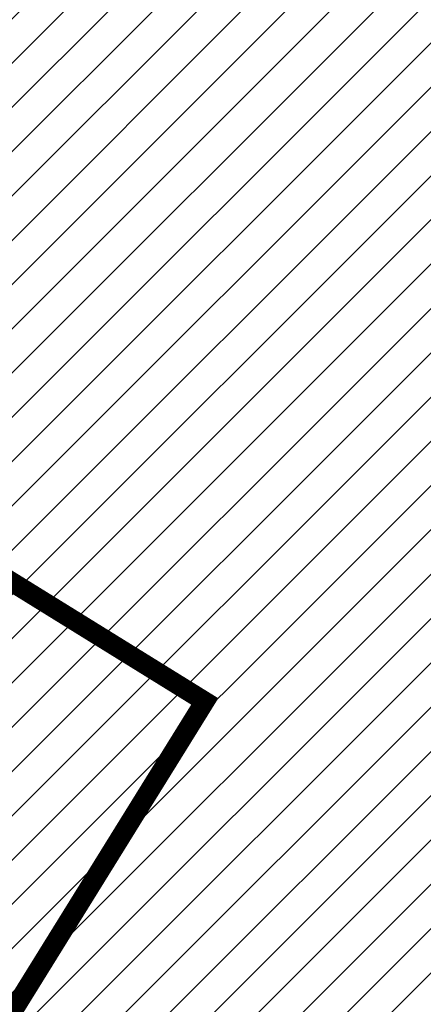
# Model space of a CAD drawing. Units: millimetres. Extents: x 1474 to 557623, y 859 to 6588792.
# Drawn here: x 9003 to 9024, y 10574 to 10624 of the extents above; entities that cross this region are included whole.
import ezdxf

# ---------------------------------------------------------------- set-up
doc = ezdxf.new("R2010")
doc.units = ezdxf.units.MM
doc.linetypes.add('DIVIDE', pattern=[1.25, 0.5, -0.25, 0, -0.25, 0, -0.25])
doc.linetypes.add('Tkm_921_50', pattern=[4, 1, -3])
for name, color, linetype in [('OPT-hoonest_õigus', 7, 'Continuous'), ('tee', 252, 'Continuous'), ('TL_L_kattemärgistus', 7, 'Continuous'), ('TL_tee_äk_ST_10cm', 251, 'Continuous')]:
    doc.layers.add(name, color=color, linetype=linetype)
doc.layers.add('TL_katend_AB_ST-1a', color=7, linetype='Continuous', true_color=0xcbcbcb)
picture_1 = doc.add_image_def('image2.png', size_in_pixel=(2418, 1847))

# ---------------------------------------------------------------- blocks, each defined once
blk = doc.blocks.new('ringtee')
at = {"layer": 'TL_katend_AB_ST-1a', "transparency": 33554687}
h = blk.add_hatch(color=256, dxfattribs=at)
h.dxf.hatch_style = 1
edge = h.paths.add_edge_path()
edge.add_arc((547090.0807988583, 6583648.767237484), 692.4999998792293, 143.5717241060926, 143.7637546170883)
edge.add_arc((547329.8386425674, 6583473.05799883), 989.749995957828, 143.7637546166254, 146.8306961878972)
edge.add_line((546501.3609357331, 6584014.564918247), (546457.0941926691, 6583946.839080482))
edge.add_arc((546490.5764947373, 6583924.954486491), 40.00000007397077, 146.830696193068, 160.3264294480296)
edge.add_line((546452.9114570579, 6583938.420924124), (546450.9737183327, 6583933.001153571))
edge.add_arc((546432.1411995107, 6583939.734372375), 20.00000001613376, 326.8306961938881, 340.3264294649354, ccw=False)
edge.add_line((546448.8823505274, 6583928.792075391), (546441.85444519, 6583918.039742065))
edge.add_arc((546416.7427186449, 6583934.453187567), 30.00000005570675, 316.2110409153573, 326.8306961715728, ccw=False)
edge.add_line((546438.3995264125, 6583913.693065201), (546431.6365659316, 6583906.637994309))
edge.add_arc((546460.5123095735, 6583878.957831196), 40.00000001069111, 136.2110409105609, 146.8306961832538)
edge.add_line((546427.030007562, 6583900.842425157), (546403.6231255984, 6583865.031100883))
edge.add_arc((547232.1008357469, 6583323.524179152), 989.7499999976304, 146.8306961807621, 163.3049896231068)
edge.add_arc((546558.9734938133, 6583525.408165711), 287.0000000065743, 163.3049896236552, 166.8668449495078)
edge.add_arc((546318.4338654765, 6583581.530239853), 39.99999999362227, 166.8668449480951, 182.8379797055739)
edge.add_line((546278.4829240103, 6583579.549766311), (546278.7439911728, 6583574.283410204))
edge.add_arc((546258.7685204298, 6583573.293173433), 20.00000000655498, -9.062772699351513, 2.8379797028545113, ccw=False)
edge.add_arc((546558.9734937898, 6583525.408165727), 283.9999999820013, 170.9372272983684, 173.671979603618)
edge.add_arc((546246.8866420416, 6583560.017369045), 29.99999999953173, 345.04283752087963, 353.67197960402234, ccw=False)
edge.add_line((546275.8702139568, 6583552.274465261), (546273.8441710557, 6583544.690493953))
edge.add_arc((546312.488933609, 6583534.366622241), 39.99999999911185, 165.0428375203353, 193.2791739547207)
edge.add_arc((546321.7349266727, 6583536.548734128), 49.49999999982688, 193.2791739552637, 218.6679327026598)
edge.add_line((546283.0863057408, 6583505.620848651), (546275.2030112237, 6583499.466848449))
edge.add_arc((546314.5405482436, 6583531.133995169), 50.50000000172857, 178.6580946579399, 218.8344444702276, ccw=False)
edge.add_arc((546558.9734938028, 6583525.408165707), 294.9999999969999, 163.3049896231311, 178.6580946567526, ccw=False)
edge.add_arc((547232.1008357534, 6583323.52417915), 997.7500000039655, 146.8306961810417, 163.3049896233391, ccw=False)
edge.add_line((546396.9266651967, 6583869.408019672), (546494.6644753342, 6584018.941837042))
edge.add_arc((547329.8386458762, 6583473.057996525), 997.7499999885348, 143.7637546114312, 146.8306961808458, ccw=False)
edge.add_arc((547090.080799034, 6583648.767237504), 700.5000000092817, 136.8057684218276, 143.7637546115012, ccw=False)
edge.add_arc((546074.5315022937, 6584602.239117475), 692.4999999927213, 316.8057684214089, 319.6171724698307)
edge.add_arc((546556.7081908112, 6584192.123717823), 59.50000000724123, 319.6171724719567, 327.8178275668924)
edge.add_line((546607.0665471213, 6584160.433246848), (546635.7514426195, 6584206.015535271))
edge.add_arc((546686.9561578522, 6584173.792451342), 60.49999999974339, 140.9717817124257, 147.8178275660421, ccw=False)
edge.add_arc((548502.6159250704, 6582702.018972845), 2397.749999957254, 138.8977256517492, 140.9717817134533, ccw=False)
edge.add_arc((546620.8449094248, 6584343.724003335), 99.50000003516354, 318.8977256548628, 334.6518935797261)
edge.add_arc((546729.291718771, 6584292.349988231), 20.49999948686282, 152.0719318112349, 154.6518936092683, ccw=False)
edge.add_line((546711.1792252073, 6584301.951423326), (546717.1648271622, 6584294.883963043))
edge.add_arc((546731.8964989277, 6584282.107897594), 19.5000000351617, 139.0664845148508, 150.9766389126917)
edge.add_arc((546620.8449100232, 6584343.724002982), 107.4999993404819, 328.27297491150125, 330.97663893162206, ccw=False)
edge.add_arc((546713.1310125404, 6584286.66679363), 0.9999999999313404, 148.2729748661144, 308.8694459571506)
edge.add_arc((546776.8271301456, 6584207.641135429), 100.500000256306, 123.17871013383751, 128.8694459132032, ccw=False)
edge.add_line((546721.8282776473, 6584291.756391331), (546722.3666388127, 6584282.4094772))
edge.add_arc((546776.8271300347, 6584207.641135588), 92.50000006247946, 126.0692098389709, 138.8977256459321)
edge.add_arc((548502.615925093, 6582702.018972822), 2382.749999988316, 138.8977256516926, 140.1925254549535)
edge.add_arc((546717.8952489047, 6584189.386671293), 59.49999999559979, 140.1925254588584, 144.8598031640194)
edge.add_line((546669.2393552845, 6584223.633627588), (546642.831531281, 6584186.1150737))
edge.add_arc((546593.3578918921, 6584220.937609561), 60.49999998508324, 321.495841718762, 324.8598026144267, ccw=False)
edge.add_arc((548502.6159252013, 6582702.018972816), 2379.25000007777, 141.4958422654677, 141.9532477865877)
edge.add_arc((546074.5315023327, 6584602.239117517), 703.9999999880257, 320.075036991081, 321.95324778531983, ccw=False)
edge.add_arc((546629.373239677, 6584137.908527852), 19.50000001064735, 140.0750369941107, 173.504889863785)
edge.add_line((546609.9984001571, 6584140.114336999), (546602.9557936558, 6584141.959631828))
edge.add_arc((546602.8290623765, 6584141.475959237), 0.499999992367914, 75.31749615886575, 138.9061706817983)
edge.add_arc((546074.5315022955, 6584602.239117482), 700.4999999958842, 317.745613199181, 318.9061701122957, ccw=False)
edge.add_arc((546593.7584045619, 6584130.534046538), 0.999999997719542, 137.7456131885386, 196.7817846342662)
edge.add_line((546592.8009932265, 6584130.245319106), (546595.0727295786, 6584122.712310783))
edge.add_arc((546598.7675093563, 6584103.565545972), 19.50000000866968, 100.9221990898624, 137.2102217557388)
edge.add_arc((547090.0807989895, 6583648.767237473), 688.9999999959872, 137.2102217586394, 140.4936260814709)
edge.add_arc((546511.8012127538, 6584125.57219773), 60.49999999210017, 315.3198815667264, 320.4936260777415, ccw=False)
edge.add_line((546554.8193449938, 6584083.031742894), (546538.4613767817, 6584066.490094654))
edge.add_arc((546580.7684655185, 6584024.652787832), 59.49999999626492, 135.3198815694399, 143.5717241104043)
at = {"layer": 'TL_L_kattemärgistus', "transparency": 33554687, "const_width": 0.1, "flags": 128}
for points in [[(546397.3451939713, 6583869.134462247, 0.07200673078586442), (546276.8874003127, 6583610.011273558)], [(546403.2045968216, 6583865.304658305, 0.07200673078605972), (546283.5923329255, 6583608.000333813)]]:
    blk.add_lwpolyline(points, format="xyb", dxfattribs=at)
at = {"layer": 'TL_L_kattemärgistus', "linetype": 'Tkm_921_50', "transparency": 33554687, "const_width": 0.1, "flags": 128}
blk.add_lwpolyline([(546400.2748953964, 6583867.219560276, 0.07200673078598249), (546280.2398666193, 6583609.005803686)], format="xyb", dxfattribs=at)
at = {"layer": 'TL_tee_äk_ST_10cm'}
for centre, radius, start, end in [((547232.100835748, 6583323.524179149), 997.8999999996173, 146.8306961809024, 163.3049896230751), ((547232.1008357478, 6583323.524179149), 997.7499999995827, 146.8306961808771, 163.3049896230382)]:
    blk.add_arc(centre, radius, start, end, dxfattribs=at)

msp = doc.modelspace()

# ---------------------------------------------------------------- hatches: boundary and pattern name
at = {"lineweight": 0, "transparency": 33554687}
h = msp.add_hatch(dxfattribs=at)
h.set_pattern_fill('ANSI31', color=60, scale=0.5)
h.set_pattern_definition([(45, (0, 0), (-1.122532015133644, 1.122532015133644), [])])
h.paths.add_polyline_path([(8970.901122916897, 10573.4622903684), (9022.552833509224, 10543.27967582865), (9004.319877779752, 10501.4337056022), (8982.938281034178, 10438.87041677477), (8997.456396402617, 10450.42895731831), (9013.650505514408, 10497.81348136662), (9029.204665723548, 10533.51141946705), (9037.43714241212, 10552.40555706749), (9050.1603484152, 10576.39846482909), (9067.350373153517, 10608.82201449329), (9076.185525998764, 10625.47569309118), (8981.836356061685, 10651.5115752708), (8935.63637710613, 10617.17047869729)])

# ---------------------------------------------------------------- linework, layer by layer
at = {"layer": 'OPT-hoonest_õigus', "color": 0, "linetype": 'DIVIDE', "ltscale": 10, "const_width": 1}
msp.add_lwpolyline([(8975.484441224311, 10576.95918174682), (8996.96832434967, 10563.89278748388), (9012.649705292832, 10589.20603559761), (8991.39731423551, 10602.37174387126), (8975.484441224311, 10576.95918174682)], dxfattribs=at)

# ---------------------------------------------------------------- block references
at = {"layer": 'tee'}
msp.add_blockref('ringtee', (-537260.1056246733, -6573188.948040294), dxfattribs=at)

# ---------------------------------------------------------------- referenced raster images: frames only (the image files are external)
image = msp.add_image(picture_1, insert=(8184.528165684867, 9731.424065492296), size_in_units=(2145.7080847309844, 1639.0086155906238), dxfattribs=dict(fade=23))
image.dxf.flags = 7

doc.saveas('drawing.dxf')
